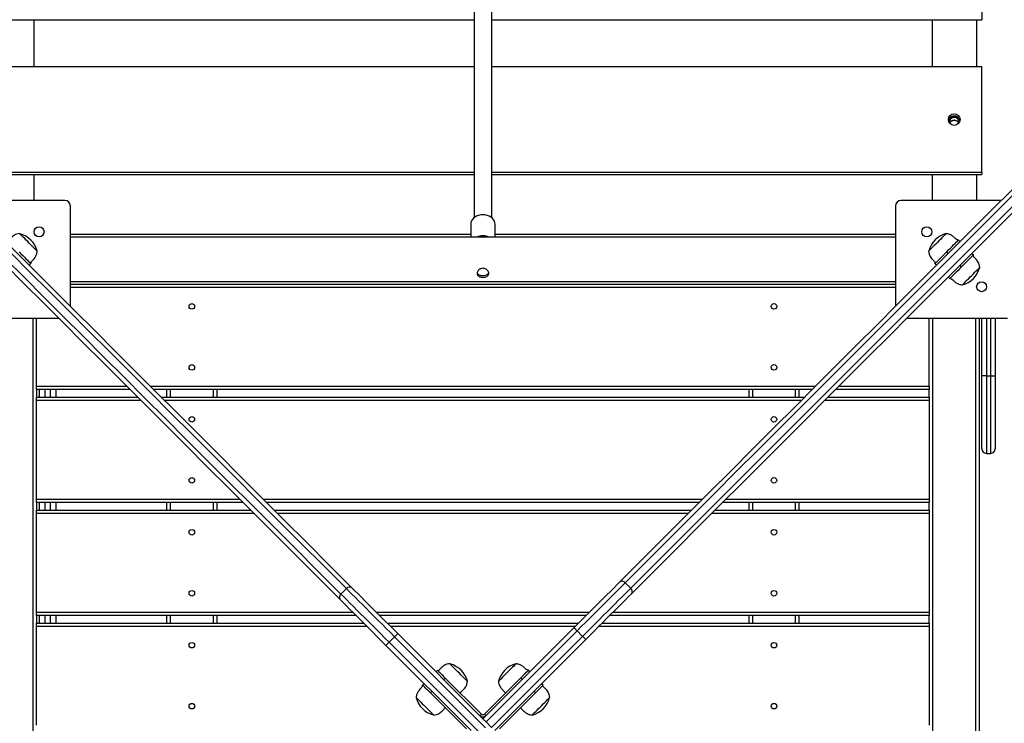
# Model space of a CAD drawing. Units: inches. Extents: x 1536 to 9116, y 1559 to 10473.
# Drawn here: x 6185 to 7073, y 7230 to 7864 of the extents above; entities that cross this region are included whole.
import ezdxf

# ---------------------------------------------------------------- set-up
doc = ezdxf.new("R2010")
doc.units = ezdxf.units.IN
doc.header["$MEASUREMENT"] = 0
doc.layers.add('TIPTAP', color=6, linetype='Continuous')
doc.layers.add('TIPTAP_DIM', color=9, linetype='Continuous')
doc.styles.get("Standard").update_dxf_attribs({"font": 'arial.ttf'})
doc.dimstyles.new('0000000033060158', dxfattribs={"dimscale": 100, "dimtxt": 1, "dimasz": 1, "dimexe": 1, "dimexo": 1, "dimgap": 1, "dimtad": 1, "dimdec": 0, "dimtxsty": 'Standard', "dimblk": 'OBLIQUE', "dimcen": 2.5, "dimdle": 1, "dimadec": 0, "dimazin": 0, "dimtfac": 1, "dimtdec": 0, "dimtmove": 0, "dimatfit": 3, "dimldrblk": 'OBLIQUE', "dimfxl": 0, "dimarcsym": 0})

# ---------------------------------------------------------------- blocks, each defined once
blk = doc.blocks.new('LM219_top')
at = {"layer": 'TIPTAP'}
for p, q in [((1300.01, 2591.04), (1300, 2582.49)), ((400, 2582.51), (842, 2582.5)), ((858, 2582.5), (1300, 2582.49)), ((842, 2539.87), (400, 2539.87)), ((1300, 2539.87), (858, 2539.87)), ((1300, 2445.09), (1300, 2539.87)), ((400, 2445.1), (842, 2445.1)), ((400, 2443.02), (842, 2443.02)), ((445, 2443.02), (445, 2419.45)), ((858, 2445.1), (1300, 2445.09)), ((858, 2443.02), (1300, 2443.01)), ((1255, 2443.01), (1255, 2419.45)), ((1295, 2443.01), (1295, 2419.45)), ((1300, 2445.09), (1300, 2443.01)), ((473, 2419.45), (382.61, 2419.45)), ((1317.39, 2419.45), (1227, 2419.45)), ((478, 2324.05), (478, 2414.45)), ((1222, 2414.45), (1222, 2324.05)), ((839, 2398.08), (839, 2386.45)), ((861, 2386.45), (861, 2398.08)), ((478, 2388.95), (839, 2388.95)), ((861, 2388.95), (1222, 2388.95)), ((1222, 2386.45), (478, 2386.45)), ((1278.89, 2383.77), (1280.3, 2382.36)), ((1269.7, 2371.75), (1268.28, 2373.16)), ((1290.91, 2371.75), (1292.32, 2370.33)), ((442.32, 2362.56), (440.91, 2361.14)), ((1259.09, 2361.14), (1257.68, 2362.56)), ((1281.72, 2359.73), (1280.3, 2361.14)), ((478, 2346.45), (1222, 2346.45)), ((1271.11, 2349.12), (1269.7, 2350.54)), ((478, 2343.95), (1222, 2343.95)), ((1222, 2340.95), (478, 2340.95)), ((377, 2313.45), (467.39, 2313.45)), ((444.5, 1569.45), (444.5, 2313.45)), ((447.5, 2251.95), (447.5, 2313.45)), ((1232.61, 2313.45), (1323, 2313.45)), ((1252.5, 2251.95), (1252.5, 2313.45)), ((1255.5, 2313.45), (1255.5, 1569.45)), ((1294.5, 1569.45), (1294.5, 2313.45)), ((1297.5, 2313.45), (1297.5, 1569.45)), ((1300, 2261.45), (1300, 2313.45)), ((1304, 2313.45), (1304, 2261.45)), ((1308, 2261.45), (1308, 2313.45)), ((1312, 2313.45), (1312, 2261.45)), ((1304, 2261.45), (1300, 2261.45)), ((1300, 2195.45), (1300, 2261.45)), ((1304, 2261.45), (1304, 2191.45)), ((1304, 2261.45), (1308, 2261.45)), ((1308, 2261.45), (1312, 2261.45)), ((1308, 2191.45), (1308, 2261.45)), ((1312, 2261.45), (1312, 2195.45)), ((447.5, 2248.95), (447.5, 2251.95)), ((447.5, 2251.95), (528.89, 2251.95)), ((447.5, 2248.95), (447.5, 2242.1)), ((531.89, 2248.95), (447.5, 2248.95)), ((450, 2242.1), (450, 2248.95)), ((455, 2248.95), (455, 2242.1)), ((460, 2242.1), (460, 2248.95)), ((465, 2248.95), (465, 2242.1)), ((550.11, 2251.95), (1149.89, 2251.95)), ((1146.89, 2248.95), (553.11, 2248.95)), ((565, 2242.1), (565, 2248.95)), ((568, 2248.95), (568, 2242.1)), ((607, 2242.1), (607, 2248.95)), ((610, 2248.95), (610, 2242.1)), ((1090, 2242.1), (1090, 2248.95)), ((1093, 2248.95), (1093, 2242.1)), ((1132, 2242.1), (1132, 2248.95)), ((1135, 2248.95), (1135, 2242.1)), ((1252.5, 2248.95), (1168.11, 2248.95)), ((1171.11, 2251.95), (1252.5, 2251.95)), ((1252.5, 2251.95), (1252.5, 2248.95)), ((1252.5, 2242.1), (1252.5, 2248.95)), ((447.5, 2242.1), (538.74, 2242.1)), ((447.5, 2239.1), (447.5, 2242.1)), ((447.5, 2150.1), (447.5, 2239.1)), ((541.74, 2239.1), (447.5, 2239.1)), ((559.96, 2242.1), (1140.04, 2242.1)), ((1137.04, 2239.1), (562.96, 2239.1)), ((1252.5, 2239.1), (1158.26, 2239.1)), ((1161.26, 2242.1), (1252.5, 2242.1)), ((1252.5, 2242.1), (1252.5, 2239.1)), ((1252.5, 2239.1), (1252.5, 2150.1)), ((1304, 2191.45), (1308, 2191.45)), ((447.5, 2147.1), (447.5, 2150.1)), ((447.5, 2150.1), (630.74, 2150.1)), ((651.96, 2150.1), (1048.04, 2150.1)), ((1069.26, 2150.1), (1252.5, 2150.1)), ((1252.5, 2150.1), (1252.5, 2147.1)), ((447.5, 2147.1), (447.5, 2140.25)), ((633.74, 2147.1), (447.5, 2147.1)), ((447.5, 2140.25), (640.59, 2140.25)), ((447.5, 2137.25), (447.5, 2140.25)), ((450, 2140.25), (450, 2147.1)), ((455, 2147.1), (455, 2140.25)), ((460, 2140.25), (460, 2147.1)), ((465, 2147.1), (465, 2140.25)), ((565, 2140.25), (565, 2147.1)), ((568, 2147.1), (568, 2140.25)), ((607, 2140.25), (607, 2147.1)), ((610, 2147.1), (610, 2140.25)), ((1045.04, 2147.1), (654.96, 2147.1)), ((661.81, 2140.25), (1038.19, 2140.25)), ((1059.41, 2140.25), (1252.5, 2140.25)), ((1252.5, 2147.1), (1066.26, 2147.1)), ((1090, 2140.25), (1090, 2147.1)), ((1093, 2147.1), (1093, 2140.25)), ((1132, 2140.25), (1132, 2147.1)), ((1135, 2147.1), (1135, 2140.25)), ((1252.5, 2140.25), (1252.5, 2147.1)), ((1252.5, 2140.25), (1252.5, 2137.25)), ((447.5, 2048.25), (447.5, 2137.25)), ((643.59, 2137.25), (447.5, 2137.25)), ((1035.19, 2137.25), (664.81, 2137.25)), ((1252.5, 2137.25), (1056.41, 2137.25)), ((1252.5, 2137.25), (1252.5, 2048.25)), ((721.98, 2064.52), (726.93, 2069.47)), ((978.38, 2074.77), (983.33, 2069.82)), ((447.5, 2045.25), (447.5, 2048.25)), ((447.5, 2048.25), (732.59, 2048.25)), ((447.5, 2045.25), (447.5, 2038.4)), ((735.59, 2045.25), (447.5, 2045.25)), ((450, 2038.4), (450, 2045.25)), ((455, 2045.25), (455, 2038.4)), ((460, 2038.4), (460, 2045.25)), ((465, 2045.25), (465, 2038.4)), ((565, 2038.4), (565, 2045.25)), ((568, 2045.25), (568, 2038.4)), ((607, 2038.4), (607, 2045.25)), ((610, 2045.25), (610, 2038.4)), ((753.81, 2048.25), (946.19, 2048.25)), ((943.19, 2045.25), (756.81, 2045.25)), ((1252.5, 2045.25), (964.41, 2045.25)), ((967.41, 2048.25), (1252.5, 2048.25)), ((1090, 2038.4), (1090, 2045.25)), ((1093, 2045.25), (1093, 2038.4)), ((1132, 2038.4), (1132, 2045.25)), ((1135, 2045.25), (1135, 2038.4)), ((1252.5, 2048.25), (1252.5, 2045.25)), ((1252.5, 2038.4), (1252.5, 2045.25)), ((447.5, 2038.4), (742.44, 2038.4)), ((447.5, 2035.4), (447.5, 2038.4)), ((447.5, 1946.4), (447.5, 2035.4)), ((745.44, 2035.4), (447.5, 2035.4)), ((763.66, 2038.4), (936.34, 2038.4)), ((933.34, 2035.4), (766.66, 2035.4)), ((850, 1952.05), (932.12, 2034.17)), ((1252.5, 2035.4), (954.56, 2035.4)), ((957.56, 2038.4), (1252.5, 2038.4)), ((1252.5, 2038.4), (1252.5, 2035.4)), ((1252.5, 2035.4), (1252.5, 1946.4)), ((770.36, 2026.04), (765.41, 2021.09)), ((852.47, 1943.92), (770.36, 2026.04)), ((773.19, 2028.87), (850, 1952.05)), ((934.95, 2031.34), (852.83, 1949.22)), ((857.78, 1944.27), (939.9, 2026.39)), ((939.9, 2026.39), (934.95, 2031.34)), ((839.39, 1941.45), (762.58, 2018.26)), ((765.41, 2021.09), (847.53, 1938.97)), ((942.72, 2023.56), (860.61, 1941.45)), ((808.99, 1995.89), (807.57, 1994.48)), ((892.43, 1994.48), (891.01, 1995.89)), ((796.97, 1983.87), (795.55, 1982.46)), ((816.06, 1988.82), (814.64, 1987.41)), ((848.59, 1956.29), (816.06, 1988.82)), ((883.94, 1988.82), (851.41, 1956.29)), ((885.36, 1987.41), (883.94, 1988.82)), ((904.45, 1982.46), (903.03, 1983.87)), ((804.04, 1976.8), (802.62, 1975.39)), ((802.62, 1975.39), (835.15, 1942.86)), ((864.85, 1942.86), (897.38, 1975.39)), ((897.38, 1975.39), (895.96, 1976.8)), ((847.17, 1954.88), (848.59, 1956.29)), ((851.41, 1956.29), (852.83, 1954.88)), ((852.83, 1949.22), (857.78, 1944.27))]:
    blk.add_line(p, q, dxfattribs=at)
at = {"layer": 'TIPTAP', "flags": 128}
for points in [[(1280.15, 2491.43), (1280.07, 2491.75), (1279.55, 2493.02), (1278.71, 2494.1), (1277.63, 2494.93), (1276.36, 2495.46), (1275, 2495.63), (1273.64, 2495.46), (1272.37, 2494.93), (1271.29, 2494.1), (1270.45, 2493.02), (1269.93, 2491.75), (1269.86, 2491.45), (1269.93, 2491.75), (1270.45, 2493.02), (1271.29, 2494.1), (1272.37, 2494.93), (1273.64, 2495.46), (1275, 2495.63), (1276.36, 2495.46), (1277.63, 2494.93), (1278.71, 2494.1), (1279.55, 2493.02), (1280.07, 2491.75), (1280.15, 2491.43)], [(726.93, 2069.47), (706.42, 2089.97), (686.12, 2110.27), (666.03, 2130.36), (646.15, 2150.25), (626.47, 2169.92), (607.01, 2189.38), (587.76, 2208.63), (568.72, 2227.67), (549.9, 2246.49), (531.3, 2265.1), (512.91, 2283.49), (494.74, 2301.65), (476.79, 2319.6), (459.06, 2337.33), (441.56, 2354.84), (424.28, 2372.12), (407.22, 2389.17), (390.39, 2406), (373.79, 2422.61), (357.41, 2438.98), (341.27, 2455.13), (325.35, 2471.04), (309.67, 2486.72)], [(314.97, 2487.08), (330.65, 2471.41), (346.55, 2455.5), (362.68, 2439.37), (379.05, 2423.01), (395.64, 2406.42), (412.45, 2389.6), (429.5, 2372.55), (446.77, 2355.28), (464.26, 2337.79), (481.97, 2320.08), (499.91, 2302.14), (518.06, 2283.99), (536.44, 2265.61), (555.03, 2247.02), (573.84, 2228.21), (592.86, 2209.19), (612.1, 2189.95), (631.55, 2170.51), (651.21, 2150.85), (671.08, 2130.98), (691.15, 2110.9), (711.44, 2090.62), (731.93, 2070.13)], [(973.38, 2075.43), (993.87, 2095.92), (1014.15, 2116.2), (1034.23, 2136.28), (1054.1, 2156.15), (1073.76, 2175.81), (1093.21, 2195.26), (1112.44, 2214.49), (1131.46, 2233.52), (1150.27, 2252.32), (1168.86, 2270.92), (1187.24, 2289.29), (1205.39, 2307.45), (1223.33, 2325.38), (1241.04, 2343.1), (1258.54, 2360.59), (1275.81, 2377.86), (1292.85, 2394.9), (1309.67, 2411.72), (1326.26, 2428.31), (1342.62, 2444.67), (1358.75, 2460.81), (1374.66, 2476.71), (1390.33, 2492.38)], [(1395.63, 2492.03), (1379.95, 2476.34), (1364.03, 2460.43), (1347.89, 2444.28), (1331.51, 2427.91), (1314.91, 2411.31), (1298.08, 2394.48), (1281.03, 2377.42), (1263.74, 2360.14), (1246.24, 2342.63), (1228.51, 2324.91), (1210.56, 2306.96), (1192.39, 2288.79), (1174.01, 2270.4), (1155.4, 2251.8), (1136.58, 2232.97), (1117.54, 2213.94), (1098.29, 2194.69), (1078.83, 2175.22), (1059.16, 2155.55), (1039.27, 2135.67), (1019.18, 2115.58), (998.88, 2095.28), (978.38, 2074.77)], [(983.33, 2069.82), (1003.83, 2090.33), (1024.13, 2110.63), (1044.22, 2130.72), (1064.11, 2150.6), (1083.78, 2170.27), (1103.24, 2189.74), (1122.49, 2208.99), (1141.53, 2228.02), (1160.35, 2246.85), (1178.96, 2265.45), (1197.34, 2283.84), (1215.51, 2302.01), (1233.46, 2319.96), (1251.19, 2337.68), (1268.69, 2355.19), (1285.98, 2372.47), (1303.03, 2389.53), (1319.86, 2406.36), (1336.46, 2422.96), (1352.84, 2439.33), (1368.98, 2455.48), (1384.9, 2471.39), (1400.58, 2487.08)], [(304.72, 2481.77), (320.4, 2466.09), (336.32, 2450.18), (352.46, 2434.03), (368.84, 2417.66), (385.44, 2401.05), (402.27, 2384.22), (419.33, 2367.17), (436.61, 2349.89), (454.11, 2332.38), (471.84, 2314.65), (489.79, 2296.7), (507.96, 2278.54), (526.35, 2260.15), (544.95, 2241.54), (563.77, 2222.72), (582.81, 2203.68), (602.06, 2184.43), (621.52, 2164.97), (641.2, 2145.3), (661.08, 2125.41), (681.17, 2105.32), (701.47, 2085.02), (721.98, 2064.52)], [(1400.94, 2481.77), (1385.26, 2466.1), (1369.36, 2450.2), (1353.23, 2434.07), (1336.86, 2417.7), (1320.27, 2401.11), (1303.46, 2384.29), (1286.41, 2367.25), (1269.14, 2349.98), (1251.65, 2332.49), (1233.94, 2314.77), (1216, 2296.84), (1197.84, 2278.68), (1179.47, 2260.31), (1160.88, 2241.72), (1142.07, 2222.91), (1123.05, 2203.89), (1103.81, 2184.65), (1084.36, 2165.2), (1064.7, 2145.54), (1044.83, 2125.67), (1024.76, 2105.6), (1004.47, 2085.31), (983.98, 2064.82)], [(721.32, 2059.52), (700.83, 2080.01), (680.55, 2100.29), (660.47, 2120.37), (640.6, 2140.24), (620.94, 2159.9), (601.49, 2179.35), (582.26, 2198.58), (563.23, 2217.61), (544.42, 2236.41), (525.83, 2255.01), (507.46, 2273.38), (489.3, 2291.54), (471.37, 2309.47), (453.65, 2327.19), (436.16, 2344.68), (418.89, 2361.95), (401.85, 2378.99), (385.03, 2395.81), (368.44, 2412.4), (352.08, 2428.76), (335.94, 2444.9), (320.04, 2460.8), (304.37, 2476.47)], [(850, 2406.6), (848.04, 2406.46), (846.13, 2406.05), (844.36, 2405.39), (842.76, 2404.49), (841.4, 2403.39), (840.31, 2402.12), (839.54, 2400.71), (839.1, 2399.22), (839, 2398.08)], [(861, 2398.08), (860.9, 2399.22), (860.46, 2400.71), (859.69, 2402.12), (858.6, 2403.39), (857.24, 2404.49), (855.64, 2405.39), (853.87, 2406.05), (851.96, 2406.46), (850, 2406.6)], [(448.12, 2373.73), (448.11, 2373.74), (447.92, 2373.93), (447.49, 2374.37), (446.81, 2375.04), (445.93, 2375.92), (444.86, 2376.99), (443.64, 2378.21), (442.31, 2379.54), (440.91, 2380.94), (439.49, 2382.36), (438.1, 2383.75), (436.77, 2385.08), (435.55, 2386.3), (434.48, 2387.37), (433.59, 2388.26), (432.92, 2388.93), (432.48, 2389.37), (432.29, 2389.56), (432.28, 2389.57)], [(1267.72, 2389.57), (1267.65, 2389.5), (1267.33, 2389.18), (1266.77, 2388.62), (1265.99, 2387.84), (1265.01, 2386.86), (1263.86, 2385.71), (1262.58, 2384.43), (1261.21, 2383.06), (1259.8, 2381.65)], [(1259.8, 2381.65), (1258.38, 2380.23), (1257.01, 2378.87), (1255.74, 2377.59), (1254.59, 2376.44), (1253.61, 2375.46), (1252.82, 2374.67), (1252.27, 2374.12), (1251.95, 2373.8), (1251.88, 2373.73)], [(1268.28, 2373.16), (1269.94, 2374.82), (1271.56, 2376.44), (1273.1, 2377.98), (1274.52, 2379.4), (1275.78, 2380.66), (1276.86, 2381.74), (1277.73, 2382.61), (1278.37, 2383.25), (1278.76, 2383.64), (1278.89, 2383.77)], [(431.72, 2373.16), (433.38, 2371.5), (435, 2369.88), (436.53, 2368.35), (437.95, 2366.93), (439.22, 2365.66), (440.3, 2364.58), (441.17, 2363.71), (441.81, 2363.08), (442.19, 2362.69), (442.32, 2362.56)], [(1257.68, 2362.56), (1257.81, 2362.69), (1258.2, 2363.08), (1258.83, 2363.71), (1259.7, 2364.58), (1260.78, 2365.66), (1262.05, 2366.93), (1263.47, 2368.35), (1265, 2369.88), (1266.62, 2371.5), (1268.28, 2373.16)], [(1292.32, 2370.33), (1292.19, 2370.2), (1291.81, 2369.82), (1291.17, 2369.18), (1290.3, 2368.31), (1289.22, 2367.23), (1287.95, 2365.96), (1286.53, 2364.54), (1285, 2363.01), (1283.38, 2361.39), (1281.72, 2359.73)], [(1281.72, 2359.73), (1280.06, 2358.07), (1278.44, 2356.45), (1276.9, 2354.91), (1275.48, 2353.49), (1274.22, 2352.23), (1273.14, 2351.15), (1272.27, 2350.28), (1271.63, 2349.64), (1271.24, 2349.25), (1271.11, 2349.12)], [(1282.28, 2343.32), (1282.29, 2343.33), (1282.48, 2343.52), (1282.92, 2343.96), (1283.59, 2344.63), (1284.48, 2345.52), (1285.55, 2346.59), (1286.77, 2347.81), (1288.1, 2349.14), (1289.49, 2350.53), (1290.91, 2351.95), (1292.31, 2353.35), (1293.64, 2354.68), (1294.86, 2355.9), (1295.93, 2356.97), (1296.81, 2357.85), (1297.49, 2358.52), (1297.92, 2358.96), (1298.11, 2359.15), (1298.12, 2359.16)], [(770.36, 2026.04), (766.55, 2029.84), (762.76, 2033.63), (759.01, 2037.39), (755.31, 2041.09), (751.67, 2044.72), (748.12, 2048.27), (744.67, 2051.72), (741.34, 2055.06), (738.14, 2058.26), (735.08, 2061.31), (732.19, 2064.21), (729.46, 2066.93), (726.93, 2069.47)], [(731.93, 2070.13), (734.55, 2067.51), (737.37, 2064.68), (740.39, 2061.67), (743.58, 2058.48), (746.92, 2055.13), (750.41, 2051.64), (754.02, 2048.03), (757.73, 2044.32), (761.52, 2040.53), (765.37, 2036.68), (769.27, 2032.78), (773.19, 2028.87)], [(932.12, 2034.17), (936.03, 2038.09), (939.93, 2041.98), (943.78, 2045.84), (947.58, 2049.63), (951.29, 2053.34), (954.89, 2056.95), (958.38, 2060.43), (961.73, 2063.78), (964.92, 2066.97), (967.93, 2069.98), (970.76, 2072.81), (973.38, 2075.43)], [(978.38, 2074.77), (975.84, 2072.23), (973.12, 2069.51), (970.22, 2066.62), (967.17, 2063.56), (963.97, 2060.36), (960.63, 2057.03), (957.18, 2053.58), (953.63, 2050.03), (950, 2046.39), (946.3, 2042.69), (942.54, 2038.94), (938.75, 2035.15), (934.95, 2031.34)], [(939.9, 2026.39), (943.7, 2030.2), (947.49, 2033.99), (951.24, 2037.74), (954.95, 2041.44), (958.58, 2045.08), (962.13, 2048.63), (965.58, 2052.08), (968.92, 2055.41), (972.12, 2058.61), (975.17, 2061.67), (978.07, 2064.56), (980.79, 2067.29), (983.33, 2069.82)], [(721.98, 2064.52), (724.51, 2061.98), (727.24, 2059.26), (730.13, 2056.36), (733.19, 2053.31), (736.39, 2050.11), (739.72, 2046.77), (743.17, 2043.32), (746.72, 2039.77), (750.36, 2036.14), (754.06, 2032.44), (757.81, 2028.68), (761.6, 2024.89), (765.41, 2021.09)], [(983.98, 2064.82), (981.36, 2062.2), (978.54, 2059.38), (975.52, 2056.36), (972.33, 2053.17), (968.99, 2049.83), (965.5, 2046.34), (961.89, 2042.73), (958.18, 2039.02), (954.39, 2035.23), (950.54, 2031.37), (946.64, 2027.48), (942.72, 2023.56)], [(762.58, 2018.26), (758.66, 2022.18), (754.77, 2026.07), (750.91, 2029.93), (747.12, 2033.72), (743.41, 2037.43), (739.8, 2041.04), (736.32, 2044.52), (732.97, 2047.87), (729.78, 2051.06), (726.76, 2054.08), (723.94, 2056.9), (721.32, 2059.52)], [(934.95, 2031.34), (934.39, 2031.89), (933.86, 2032.42), (933.37, 2032.91), (932.95, 2033.34), (932.59, 2033.69), (932.33, 2033.95), (932.17, 2034.11), (932.12, 2034.17)], [(770.36, 2026.04), (770.91, 2026.59), (771.44, 2027.12), (771.93, 2027.61), (772.36, 2028.04), (772.71, 2028.39), (772.97, 2028.65), (773.13, 2028.81), (773.19, 2028.87)], [(939.9, 2026.39), (940.45, 2025.84), (940.98, 2025.31), (941.47, 2024.82), (941.9, 2024.39), (942.25, 2024.04), (942.51, 2023.78), (942.67, 2023.62), (942.72, 2023.56)], [(765.41, 2021.09), (764.86, 2020.54), (764.33, 2020.01), (763.84, 2019.52), (763.41, 2019.09), (763.06, 2018.74), (762.79, 2018.47), (762.63, 2018.31), (762.58, 2018.26)], [(836, 1985.85), (835.99, 1985.86), (835.8, 1986.05), (835.36, 1986.49), (834.69, 1987.16), (833.8, 1988.05), (832.73, 1989.12), (831.52, 1990.33), (830.19, 1991.66), (828.79, 1993.06), (827.37, 1994.48), (825.97, 1995.88), (824.64, 1997.21), (823.42, 1998.43), (822.36, 1999.5), (821.47, 2000.38), (820.8, 2001.05), (820.36, 2001.49), (820.17, 2001.68), (820.16, 2001.69)], [(879.84, 2001.69), (879.84, 2001.69), (879.68, 2001.53), (879.28, 2001.13), (878.64, 2000.49), (877.78, 1999.63), (876.74, 1998.59), (875.54, 1997.39), (874.22, 1996.07), (872.83, 1994.68), (871.41, 1993.26)], [(808.99, 1995.89), (809.11, 1995.77), (809.48, 1995.4), (810.09, 1994.79), (810.92, 1993.96), (811.95, 1992.93), (813.17, 1991.71), (814.55, 1990.33), (816.06, 1988.82)], [(871.41, 1993.26), (870.01, 1991.86), (868.67, 1990.52), (867.43, 1989.28), (866.34, 1988.19), (865.42, 1987.28), (864.72, 1986.57), (864.25, 1986.1), (864.02, 1985.87), (864, 1985.85)], [(883.94, 1988.82), (885.45, 1990.33), (886.83, 1991.71), (888.05, 1992.93), (889.08, 1993.96), (889.91, 1994.79), (890.52, 1995.4), (890.89, 1995.77), (891.01, 1995.89)], [(802.62, 1975.39), (801.12, 1976.89), (799.74, 1978.27), (798.52, 1979.49), (797.48, 1980.53), (796.65, 1981.36), (796.05, 1981.96), (795.68, 1982.33), (795.55, 1982.46)], [(904.45, 1982.46), (904.32, 1982.33), (903.95, 1981.96), (903.35, 1981.36), (902.52, 1980.53), (901.48, 1979.49), (900.26, 1978.27), (898.88, 1976.89), (897.38, 1975.39)], [(789.75, 1971.29), (789.76, 1971.28), (789.91, 1971.13), (790.31, 1970.72), (790.96, 1970.08), (791.81, 1969.23), (792.86, 1968.18), (794.06, 1966.98), (795.37, 1965.67), (796.76, 1964.28), (798.18, 1962.86)], [(894.41, 1955.45), (894.41, 1955.45), (894.6, 1955.64), (895.04, 1956.08), (895.72, 1956.76), (896.6, 1957.64), (897.67, 1958.71), (898.89, 1959.93), (900.22, 1961.26), (901.62, 1962.66), (903.04, 1964.08), (904.43, 1965.47), (905.76, 1966.8), (906.98, 1968.02), (908.05, 1969.09), (908.94, 1969.97), (909.61, 1970.65), (910.05, 1971.09), (910.24, 1971.28), (910.25, 1971.29)], [(798.18, 1962.86), (799.59, 1961.45), (800.93, 1960.11), (802.16, 1958.88), (803.26, 1957.78), (804.17, 1956.87), (804.87, 1956.17), (805.35, 1955.69), (805.57, 1955.47), (805.59, 1955.45)], [(852.83, 1949.22), (852.28, 1949.78), (851.75, 1950.31), (851.26, 1950.79), (850.83, 1951.22), (850.48, 1951.58), (850.22, 1951.84), (850.05, 1952), (850, 1952.05)]]:
    blk.add_lwpolyline(points, dxfattribs=at)
at = {"layer": 'TIPTAP'}
for centre, radius in [((1275.01, 2492.47), 5.25), ((449.75, 2391.19), 4.5), ((1250.25, 2391.19), 4.5), ((1299.75, 2341.7), 4.5), ((587.5, 2323.95), 2.5), ((1112.5, 2323.95), 2.5), ((587.5, 2268.95), 2.5), ((1112.5, 2268.95), 2.5), ((587.5, 2222.1), 2.5), ((1112.5, 2222.1), 2.5), ((587.5, 2167.1), 2.5), ((1112.5, 2167.1), 2.5), ((587.5, 2120.25), 2.5), ((1112.5, 2120.25), 2.5), ((587.5, 2065.25), 2.5), ((1112.5, 2065.25), 2.5), ((587.5, 2018.4), 2.5), ((1112.5, 2018.4), 2.5), ((587.5, 1963.4), 2.5), ((1112.5, 1963.4), 2.5)]:
    blk.add_circle(centre, radius, dxfattribs=at)
for centre, radius, start, end in [((1274.99, 2490.39), 5.25, 89.93763, 168.33344), ((1275.01, 2490.39), 5.25, 11.42114, 90.06012), ((473, 2414.45), 5, 0, 90), ((1227, 2414.45), 5, 90, 180), ((427.12, 2368.42), 21.67, 14.18231, 75.81766), ((1273.03, 2368.56), 21.67, 104.18229, 165.81763), ((849.94, 2374.1), 13.52, 89.73594, 114.0372), ((850.06, 2374.1), 13.52, 65.96289, 90.26396), ((1276.97, 2364.33), 21.67, 284.18226, 345.81764), ((1304, 2195.45), 4, 180, 270), ((1308, 2195.45), 4, 270.00023, 0), ((729.77, 2067.21), 3.63, 53.47259, 141.49545), ((975.54, 2072.51), 3.63, 38.5046, 126.52737), ((981.07, 2066.98), 3.63, 323.4735, 51.49449), ((724.24, 2061.68), 3.63, 128.50495, 216.52703), ((814.99, 1980.54), 21.67, 14.18234, 75.8177), ((885.15, 1980.68), 21.67, 104.18231, 165.81766), ((810.76, 1976.59), 21.67, 194.18233, 255.81768), ((889.1, 1976.45), 21.67, 284.18234, 345.81767), ((850, 1957.71), 4, 224.9999, 315.0001), ((850, 1957.71), 2, 224.99971, 315.00027)]:
    blk.add_arc(centre, radius, start, end, dxfattribs=at)
for points, knots in [([(842, 3776.49), (842, 3776.31), (842, 3775.94), (842, 3774.08), (842, 3771.5), (842, 3768), (842, 3763.59), (842, 3758.36), (842, 3752.87), (842, 3747.33), (842, 3741.94), (842, 3736.84), (842, 3729.36), (842, 3718.9), (842, 3703.94), (842, 3687.14), (842, 3668.56), (842, 3646.28), (842, 3620.18), (842, 3590.22), (842, 3559.66), (842, 3528.61), (842, 3493.94), (842, 3455.61), (842, 3413.63), (842, 3360.26), (842, 3295.41), (842, 3219.07), (842, 3149.61), (842, 3087.18), (842, 3031.82), (842, 2976.65), (842, 2921.72), (842, 2867.08), (842, 2812.88), (842, 2761.9), (842, 2714.39), (842, 2681.59), (842, 2660.58), (842, 2650.9), (842, 2640.98), (842, 2630.56), (842, 2619.42), (842, 2607.55), (842, 2594.95), (842, 2581.62), (842, 2567.56), (842, 2552.8), (842, 2537.33), (842, 2521.16), (842, 2504.3), (842, 2487.28), (842, 2470.14), (842, 2452.93), (842, 2435.19), (842, 2418.72), (842, 2408.21), (842, 2403.75)], [0, 0, 0, 0, 0.006059, 0.012054, 0.017972, 0.023793, 0.03091, 0.03776, 0.044272, 0.050375, 0.056002, 0.061091, 0.065603, 0.077629, 0.089859, 0.104588, 0.119392, 0.134307, 0.156293, 0.178197, 0.200086, 0.222067, 0.244009, 0.272673, 0.301434, 0.330139, 0.381407, 0.432644, 0.483923, 0.52117, 0.558434, 0.595712, 0.632941, 0.670205, 0.70746, 0.744496, 0.775873, 0.806661, 0.813488, 0.820283, 0.827155, 0.834524, 0.842433, 0.850884, 0.859878, 0.869416, 0.879501, 0.890134, 0.901315, 0.913047, 0.925329, 0.938163, 0.950412, 0.963125, 0.976301, 0.989941, 1, 1, 1, 1]), ([(858, 2403.77), (858, 2410.12), (858, 2423.37), (858, 2443.41), (858, 2463.56), (858, 2482.99), (858, 2501.34), (858, 2518.63), (858, 2534.87), (858, 2550.42), (858, 2565.27), (858, 2579.4), (858, 2592.82), (858, 2605.52), (858, 2617.49), (858, 2628.72), (858, 2639.18), (858, 2649.02), (858, 2658.53), (858, 2668.01), (858, 2687.41), (858, 2717.05), (858, 2757.29), (858, 2798.32), (858, 2850.83), (858, 2914.82), (858, 2990.4), (858, 3066.37), (858, 3136.51), (858, 3200.53), (858, 3258.4), (858, 3316.14), (858, 3373.67), (858, 3430.79), (858, 3477.9), (858, 3515.15), (858, 3542.84), (858, 3570.18), (858, 3597.1), (858, 3623.53), (858, 3647.2), (858, 3668.07), (858, 3686.19), (858, 3703.52), (858, 3716.02), (858, 3724.2), (858, 3728.51), (858, 3732.79), (858, 3737.19), (858, 3741.84), (858, 3746.75), (858, 3752.1), (858, 3757.7), (858, 3763.3), (858, 3767.92), (858, 3771.5), (858, 3774.08), (858, 3775.94), (858, 3776.31), (858, 3776.49)], [0, 0, 0, 0, 0.014308, 0.029849, 0.044772, 0.059077, 0.072763, 0.085102, 0.096893, 0.108135, 0.118831, 0.128982, 0.138588, 0.147652, 0.156174, 0.164157, 0.171603, 0.178403, 0.185055, 0.191739, 0.198453, 0.226005, 0.254025, 0.28248, 0.311152, 0.362393, 0.413594, 0.464855, 0.516069, 0.554926, 0.593718, 0.632587, 0.671405, 0.710267, 0.74911, 0.768507, 0.787976, 0.807429, 0.826784, 0.846216, 0.865691, 0.88022, 0.894642, 0.908997, 0.92318, 0.927186, 0.931166, 0.935118, 0.939284, 0.943939, 0.94904, 0.954542, 0.9614, 0.96865, 0.976207, 0.982028, 0.987946, 0.99394, 1, 1, 1, 1]), ([(445, 2582.51), (445, 2572.35), (445, 2558.18), (445, 2543.91), (445, 2539.87)], [0, 0, 0, 0, 0.716674, 1, 1, 1, 1]), ([(1255, 2582.49), (1255, 2572.34), (1255, 2558.17), (1255, 2543.91), (1255, 2539.87)], [0, 0, 0, 0, 0.716382, 1, 1, 1, 1]), ([(1295, 2582.49), (1295, 2572.34), (1295, 2558.16), (1295, 2543.91), (1295, 2539.87)], [0, 0, 0, 0, 0.7163671, 1, 1, 1, 1]), ([(1278.97, 2489.06), (1279.04, 2489.2), (1279.3, 2489.77), (1279.28, 2490.91), (1278.9, 2492.29), (1278.04, 2493.47), (1276.86, 2494.3), (1275.46, 2494.69), (1274, 2494.6), (1272.67, 2494.04), (1271.59, 2493.06), (1270.91, 2491.79), (1270.66, 2490.47), (1270.85, 2489.67), (1270.93, 2489.34)], [0, 0, 0, 0, 0.027342, 0.118038, 0.208738, 0.299439, 0.390135, 0.480836, 0.571534, 0.662231, 0.752931, 0.843629, 0.93433, 1, 1, 1, 1]), ([(1279.19, 2490.18), (1279.21, 2490.35), (1279.27, 2490.99), (1278.87, 2492.08), (1278.05, 2493.26), (1276.85, 2494.09), (1275.45, 2494.49), (1274, 2494.39), (1272.66, 2493.83), (1271.59, 2492.85), (1270.88, 2491.59), (1270.8, 2490.66), (1270.93, 2489.34)], [0, 0, 0, 0, 0.0375516, 0.1449408, 0.2523343, 0.3597253, 0.4671179, 0.574512, 0.6819031, 0.7892957, 0.8966865, 1, 1, 1, 1]), ([(1271.03, 2489.2), (1271.07, 2489.37), (1271.23, 2489.99), (1271.97, 2490.89), (1273.13, 2491.73), (1274.54, 2492.12), (1275.99, 2492.03), (1277.34, 2491.47), (1278.37, 2490.48), (1278.95, 2489.64), (1279.03, 2489.15), (1279.03, 2489.13)], [0, 0, 0, 0, 0.047559, 0.18289, 0.318217, 0.453547, 0.588874, 0.724205, 0.859534, 0.994865, 1, 1, 1, 1]), ([(1271.03, 2489.2), (1271.11, 2489.26), (1271.26, 2489.83), (1271.97, 2490.68), (1273.13, 2491.52), (1274.54, 2491.91), (1275.99, 2491.82), (1277.32, 2491.25), (1278.4, 2490.31), (1278.79, 2489.47), (1278.97, 2489.06)], [0, 0, 0, 0, 0.0337424, 0.1731132, 0.3124893, 0.4518637, 0.5912338, 0.730604, 0.8699767, 1, 1, 1, 1]), ([(432.28, 2389.57), (431.41, 2389.44), (429.76, 2389.21), (427.54, 2388.23), (425.58, 2386.84), (423.74, 2385.05), (422.47, 2383.74), (421.82, 2383.06)], [0, 0, 0, 0, 0.209105, 0.392587, 0.567378, 0.777153, 1, 1, 1, 1]), ([(1278.89, 2383.77), (1277.36, 2383.92), (1275.77, 2385.58), (1273.38, 2387.71), (1270.65, 2389.13), (1268.74, 2389.42), (1267.72, 2389.57)], [0, 0, 0, 0, 0.281217, 0.544804, 0.756858, 1, 1, 1, 1]), ([(442.32, 2362.56), (442.47, 2364.08), (444.13, 2365.67), (446.26, 2368.06), (447.69, 2370.8), (447.97, 2372.71), (448.12, 2373.73)], [0, 0, 0, 0, 0.281217, 0.544802, 0.756855, 1, 1, 1, 1]), ([(1251.88, 2373.73), (1252, 2372.85), (1252.23, 2371.2), (1253.21, 2368.99), (1254.61, 2367.03), (1256.4, 2365.19), (1257.71, 2363.92), (1257.68, 2362.56)], [0, 0, 0, 0, 0.209104, 0.392586, 0.567379, 0.777154, 1, 1, 1, 1]), ([(1298.12, 2359.16), (1298, 2360.04), (1297.77, 2361.69), (1296.79, 2363.9), (1295.39, 2365.86), (1293.6, 2367.7), (1292.29, 2368.97), (1292.32, 2370.33)], [0, 0, 0, 0, 0.209104, 0.392588, 0.567379, 0.777156, 1, 1, 1, 1]), ([(844.75, 2353.79), (844.81, 2354.25), (844.92, 2355.17), (845.79, 2356.5), (847.09, 2357.59), (848.74, 2358.25), (850.52, 2358.37), (852.21, 2357.94), (853.67, 2357.04), (854.75, 2355.79), (855.3, 2354.37), (855.25, 2353), (854.63, 2351.83), (853.52, 2350.93), (852, 2350.34), (850.25, 2350.11), (848.49, 2350.24), (846.91, 2350.71), (845.66, 2351.52), (844.88, 2352.58), (844.79, 2353.41), (844.75, 2353.79)], [0, 0, 0, 0, 0.052457, 0.104871, 0.158346, 0.212694, 0.265838, 0.317561, 0.369867, 0.423822, 0.477977, 0.530611, 0.582389, 0.635165, 0.68937, 0.743237, 0.795395, 0.847192, 0.900479, 0.954829, 1, 1, 1, 1]), ([(855.16, 2354.45), (855.16, 2354.41), (855.16, 2353.93), (854.63, 2353.15), (853.58, 2352.25), (852.06, 2351.67), (850.32, 2351.43), (848.56, 2351.55), (846.98, 2351.98), (845.73, 2352.75), (845, 2353.61), (844.91, 2354.24), (844.75, 2353.79)], [0, 0, 0, 0, 0.011127, 0.125347, 0.242142, 0.36291, 0.483004, 0.598378, 0.712513, 0.830628, 0.951885, 1, 1, 1, 1]), ([(1271.11, 2349.12), (1272.64, 2348.97), (1274.23, 2347.31), (1276.62, 2345.18), (1279.35, 2343.76), (1281.26, 2343.47), (1282.28, 2343.32)], [0, 0, 0, 0, 0.281215, 0.544804, 0.756857, 1, 1, 1, 1]), ([(820.16, 2001.69), (819.28, 2001.57), (817.63, 2001.34), (815.42, 2000.35), (813.46, 1998.96), (811.62, 1997.17), (810.35, 1995.86), (809.69, 1995.19)], [0, 0, 0, 0, 0.209104, 0.392586, 0.567377, 0.777153, 1, 1, 1, 1]), ([(891.01, 1995.89), (889.48, 1996.04), (887.9, 1997.7), (885.5, 1999.83), (882.77, 2001.25), (880.86, 2001.54), (879.84, 2001.69)], [0, 0, 0, 0, 0.281217, 0.544803, 0.756858, 1, 1, 1, 1]), ([(795.55, 1982.46), (795.4, 1980.93), (793.75, 1979.34), (791.61, 1976.95), (790.19, 1974.22), (789.91, 1972.31), (789.75, 1971.29)], [0, 0, 0, 0, 0.281218, 0.544803, 0.756856, 1, 1, 1, 1]), ([(829.49, 1975.39), (830.35, 1976.21), (832.01, 1977.8), (834.14, 1980.19), (835.56, 1982.92), (835.85, 1984.83), (836, 1985.85)], [0, 0, 0, 0, 0.281218, 0.544803, 0.756856, 1, 1, 1, 1]), ([(864, 1985.85), (864.12, 1984.97), (864.35, 1983.33), (865.34, 1981.11), (866.73, 1979.15), (868.52, 1977.31), (869.83, 1976.04), (870.51, 1975.39)], [0, 0, 0, 0, 0.209105, 0.3925873, 0.5673777, 0.7771534, 1, 1, 1, 1]), ([(910.25, 1971.29), (910.12, 1972.16), (909.89, 1973.81), (908.91, 1976.02), (907.52, 1977.99), (905.72, 1979.83), (904.41, 1981.1), (903.74, 1981.75)], [0, 0, 0, 0, 0.209105, 0.392587, 0.567378, 0.777154, 1, 1, 1, 1]), ([(805.59, 1955.45), (806.47, 1955.57), (808.12, 1955.8), (810.33, 1956.78), (812.3, 1958.17), (814.13, 1959.97), (815.4, 1961.28), (816.06, 1961.95)], [0, 0, 0, 0, 0.209106, 0.392588, 0.567379, 0.777155, 1, 1, 1, 1]), ([(883.94, 1961.95), (884.76, 1961.1), (886.35, 1959.44), (888.74, 1957.3), (891.48, 1955.88), (893.39, 1955.6), (894.41, 1955.45)], [0, 0, 0, 0, 0.281217, 0.544802, 0.756855, 1, 1, 1, 1])]:
    blk.add_open_spline(points, degree=3, knots=knots, dxfattribs=at)
blk = doc.blocks.new('_Oblique')
at = {"color": 0, "linetype": 'ByBlock', "lineweight": -2}
blk.add_line((-0.5, -0.5), (0.5, 0.5), dxfattribs=at)
blk = doc.blocks.new('*D6')
at = {"layer": 'Defpoints', "color": 0}
for p in [(6602.45, 10373.09), (1752.74, 2436.68), (5752.45, 2436.68)]:
    blk.add_point(p, dxfattribs=at)
at = {"layer": 'TIPTAP_DIM', "color": 0, "linetype": 'ByBlock', "lineweight": -2}
for p, q in [((1752.74, 10473.09), (1752.74, 2336.68)), ((1852.74, 10373.09), (1652.74, 10373.09)), ((1852.74, 2436.68), (1652.74, 2436.68))]:
    blk.add_line(p, q, dxfattribs=at)
at = {"layer": 'TIPTAP_DIM', "color": 0, "lineweight": -2, "xscale": 100, "yscale": 100, "zscale": 100}
for p, rotation in [((1752.74, 10373.09), 90), ((1752.74, 2436.68), 270)]:
    blk.add_blockref('_Oblique', p, dxfattribs=dict(at, rotation=rotation))
at = {"layer": 'TIPTAP_DIM', "color": 0, "insert": (1601.65, 6404.88), "char_height": 100, "attachment_point": 5, "rotation": 90}
blk.add_mtext('7936', dxfattribs=at)

msp = doc.modelspace()

# ---------------------------------------------------------------- block references
at = {"layer": 'TIPTAP_DIM'}
msp.add_blockref('LM219_top', (5752.45, 5281.55), dxfattribs=at)

# ---------------------------------------------------------------- dimensions: what is measured, and where the dimension line sits
dim = msp.add_linear_dim(base=(1752.74, 2436.68), p1=(6602.45, 10373.09), p2=(5752.45, 2436.68), angle=90, dimstyle='0000000033060158', dxfattribs=at)
dim.commit()
dim.dimension.update_dxf_attribs({"geometry": '*D6', "text_midpoint": (1601.65, 6404.88)})

doc.saveas('drawing.dxf')
